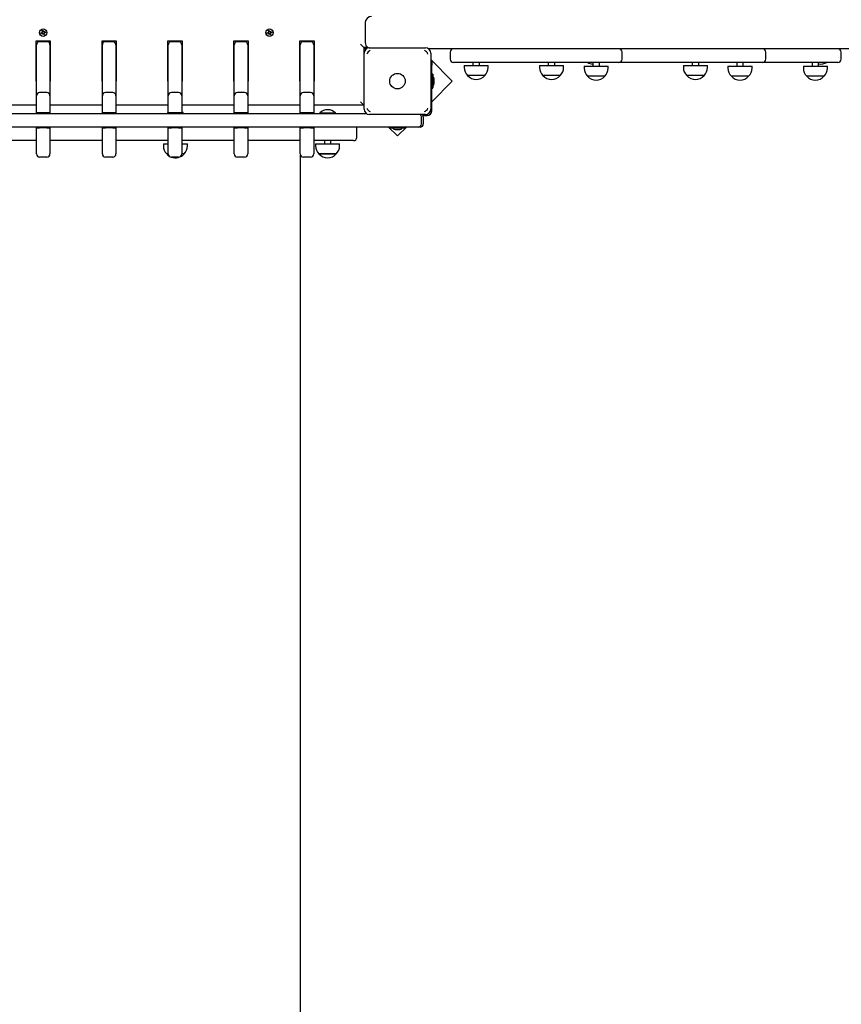
# Paper-space layout 'Основные габаритные размеры' of a CAD drawing. Units: millimetres. Extents: x 5.3 to 18.5, y 2 to 14.8.
# Drawn here: x 12.7 to 14, y 8.1 to 9.7 of the extents above; entities that cross this region are included whole.
import ezdxf

# ---------------------------------------------------------------- set-up
doc = ezdxf.new("R2010")
doc.units = ezdxf.units.MM
doc.header["$LTSCALE"] = 100
doc.header["$PDSIZE"] = -1
doc.linetypes.add('SLD-Сплошная', pattern=[0])
doc.layers.add('ПРИМЕЧАНИЯ', color=7, linetype='SLD-Сплошная')
doc.styles.add('SLDTEXTSTYLE1', font='isocpeui.ttf')
doc.styles.add('SLDTEXTSTYLE2', font='isocpeur.ttf', dxfattribs={"bigfont": 'bigfont'})
doc.dimstyles.new('SLDDIMSTYLE0', dxfattribs={"dimtxt": 0.3, "dimasz": 0.3, "dimexe": 0, "dimexo": 0.0625, "dimgap": 0.075, "dimtad": 2, "dimrnd": 1e-09, "dimzin": 12, "dimdsep": 46, "dimtxsty": 'SLDTEXTSTYLE1', "dimsah": 1, "dimcen": 0.09, "dimadec": 0, "dimazin": 3, "dimtfac": 1, "dimtdec": 3, "dimtofl": 0, "dimtmove": 0, "dimatfit": 3, "dimfxl": 1, "dimfrac": 2, "dimtolj": 1, "dimtzin": 12, "dimarcsym": 0})

# ---------------------------------------------------------------- blocks, each defined once
blk = doc.blocks.new('_D_6')
at = {"layer": 'Defpoints', "color": 0, "transparency": 16777216}
for p in [(12.1814, 14.8047), (18.0442, 14.8047), (12.1604, 4.0378)]:
    blk.add_point(p, dxfattribs=at)
at = {"layer": 'ПРИМЕЧАНИЯ', "color": 0, "lineweight": -2, "transparency": 16777216}
for p, q in [((12.2439, 14.8047), (18.0442, 14.8047)), ((18.0442, 4.3378), (18.0442, 14.5047)), ((12.2229, 4.0378), (18.0442, 4.0378))]:
    blk.add_line(p, q, dxfattribs=at)
at = {"layer": 'ПРИМЕЧАНИЯ', "color": 0, "transparency": 16777216}
for points in [[(17.9942, 14.5047), (18.0942, 14.5047), (18.0442, 14.8047)], [(17.9942, 4.3378), (18.0942, 4.3378), (18.0442, 4.0378)]]:
    blk.add_solid(points, dxfattribs=at)
at = {"layer": 'ПРИМЕЧАНИЯ', "color": 0, "transparency": 16777216, "insert": (18.1192, 9.4212), "char_height": 0.3, "attachment_point": 2, "rotation": 90, "style": 'SLDTEXTSTYLE1'}
blk.add_mtext('\\A1;10.77', dxfattribs=at)
blk = doc.blocks.new('_D_7')
at = {"layer": 'Defpoints', "color": 0, "transparency": 16777216}
for p in [(15.7253, 9.5056), (5.3124, 7.3806), (15.7253, 2.4373)]:
    blk.add_point(p, dxfattribs=at)
at = {"layer": 'ПРИМЕЧАНИЯ', "color": 0, "lineweight": -2, "transparency": 16777216}
for p, q in [((15.7253, 9.4431), (15.7253, 2.4373)), ((5.3124, 7.3181), (5.3124, 2.4373)), ((5.6124, 2.4373), (15.4253, 2.4373))]:
    blk.add_line(p, q, dxfattribs=at)
at = {"layer": 'ПРИМЕЧАНИЯ', "color": 0, "transparency": 16777216}
for points in [[(5.6124, 2.4873), (5.6124, 2.3873), (5.3124, 2.4373)], [(15.4253, 2.4873), (15.4253, 2.3873), (15.7253, 2.4373)]]:
    blk.add_solid(points, dxfattribs=at)
at = {"layer": 'ПРИМЕЧАНИЯ', "color": 0, "transparency": 16777216, "insert": (10.5188, 2.3623), "char_height": 0.3, "attachment_point": 2, "style": 'SLDTEXTSTYLE1'}
blk.add_mtext('\\A1;10.41', dxfattribs=at)
blk = doc.blocks.new('_D_8')
at = {"layer": 'ПРИМЕЧАНИЯ', "color": 7, "transparency": 16777216}
for p, q in [((14.2253, 9.6156), (14.2253, 3.0373)), ((7.3124, 7.3856), (7.3124, 3.0373)), ((7.3124, 3.1373), (14.2253, 3.1373))]:
    blk.add_line(p, q, dxfattribs=at)
for points in [[(7.3124, 3.1373), (7.6124, 3.0873), (7.6124, 3.1873)], [(14.2253, 3.1373), (13.9253, 3.1873), (13.9253, 3.0873)]]:
    blk.add_solid(points, dxfattribs=at)
at = {"layer": 'ПРИМЕЧАНИЯ', "color": 7, "transparency": 16777216, "insert": (10.2951, 3.5273), "char_height": 0.3, "attachment_point": 1, "style": 'SLDTEXTSTYLE2'}
blk.add_mtext('6,91м', dxfattribs=at)
blk = doc.blocks.new('_D_9')
at = {"layer": 'ПРИМЕЧАНИЯ', "color": 7, "transparency": 16777216}
for p, q in [((12.1554, 12.8047), (17.4442, 12.8047)), ((17.3442, 12.8047), (17.3442, 5.5378)), ((12.1499, 5.5378), (17.4442, 5.5378))]:
    blk.add_line(p, q, dxfattribs=at)
for points in [[(17.3442, 12.8047), (17.2942, 12.5047), (17.3942, 12.5047)], [(17.3442, 5.5378), (17.3942, 5.8378), (17.2942, 5.8378)]]:
    blk.add_solid(points, dxfattribs=at)
at = {"layer": 'ПРИМЕЧАНИЯ', "color": 7, "transparency": 16777216, "insert": (16.9542, 8.6664), "char_height": 0.3, "attachment_point": 1, "rotation": 90, "style": 'SLDTEXTSTYLE2'}
blk.add_mtext('7,27м', dxfattribs=at)

psp = doc.layouts.new('Основные габаритные размеры')

# ---------------------------------------------------------------- linework, layer by layer
at = {"color": 7, "linetype": 'SLD-Сплошная', "lineweight": 25}
for p, q in [((13.2774, 9.6456), (13.2774, 9.6156)), ((12.7759, 9.6303), (12.7776, 9.6308)), ((12.7763, 9.629), (12.7759, 9.6303)), ((12.7779, 9.6295), (12.7763, 9.629)), ((12.7773, 9.6318), (12.7783, 9.6316)), ((12.778, 9.6311), (12.7773, 9.6318)), ((12.7781, 9.6314), (12.7773, 9.6318)), ((12.7778, 9.6294), (12.7774, 9.6308)), ((12.7778, 9.6337), (12.7791, 9.6341)), ((12.7782, 9.6321), (12.7778, 9.6337)), ((12.7781, 9.6314), (12.7782, 9.6313)), ((12.7781, 9.6313), (12.7781, 9.6314)), ((12.7782, 9.6322), (12.7795, 9.6326)), ((12.7782, 9.6285), (12.7785, 9.6295)), ((12.7787, 9.6293), (12.7782, 9.6285)), ((12.7789, 9.6292), (12.7782, 9.6285)), ((12.7788, 9.6294), (12.7787, 9.6293)), ((12.7787, 9.6293), (12.7787, 9.6294)), ((12.7791, 9.6341), (12.7796, 9.6325)), ((12.7797, 9.6271), (12.7792, 9.6288)), ((12.7806, 9.629), (12.7793, 9.6286)), ((12.7811, 9.6275), (12.7797, 9.6271)), ((12.7799, 9.632), (12.7806, 9.6328)), ((12.7801, 9.632), (12.7806, 9.6328)), ((12.7801, 9.632), (12.7801, 9.6319)), ((12.7801, 9.6319), (12.7801, 9.632)), ((12.7806, 9.6328), (12.7803, 9.6318)), ((12.7815, 9.6295), (12.7805, 9.6297)), ((12.7807, 9.6299), (12.7806, 9.6299)), ((12.7806, 9.6292), (12.7811, 9.6275)), ((12.7807, 9.63), (12.7807, 9.6299)), ((12.7807, 9.6299), (12.7815, 9.6295)), ((12.7808, 9.6302), (12.7815, 9.6295)), ((12.7809, 9.6318), (12.7825, 9.6323)), ((12.781, 9.6318), (12.7814, 9.6305)), ((12.7829, 9.6309), (12.7813, 9.6304)), ((12.7825, 9.6323), (12.7829, 9.6309)), ((13.1259, 9.6303), (13.1276, 9.6308)), ((13.1263, 9.629), (13.1259, 9.6303)), ((13.1279, 9.6295), (13.1263, 9.629)), ((13.1273, 9.6318), (13.1283, 9.6316)), ((13.128, 9.6311), (13.1273, 9.6318)), ((13.1281, 9.6314), (13.1273, 9.6318)), ((13.1278, 9.6294), (13.1274, 9.6308)), ((13.1278, 9.6337), (13.1291, 9.6341)), ((13.1282, 9.6321), (13.1278, 9.6337)), ((13.1281, 9.6314), (13.1282, 9.6313)), ((13.1281, 9.6313), (13.1281, 9.6314)), ((13.1282, 9.6322), (13.1295, 9.6326)), ((13.1282, 9.6285), (13.1285, 9.6295)), ((13.1287, 9.6293), (13.1282, 9.6285)), ((13.1289, 9.6292), (13.1282, 9.6285)), ((13.1288, 9.6294), (13.1287, 9.6293)), ((13.1287, 9.6293), (13.1287, 9.6294)), ((13.1291, 9.6341), (13.1296, 9.6325)), ((13.1297, 9.6271), (13.1292, 9.6288)), ((13.1306, 9.629), (13.1293, 9.6286)), ((13.1311, 9.6275), (13.1297, 9.6271)), ((13.1299, 9.632), (13.1306, 9.6328)), ((13.1301, 9.632), (13.1306, 9.6328)), ((13.1301, 9.632), (13.1301, 9.6319)), ((13.1301, 9.6319), (13.1301, 9.632)), ((13.1306, 9.6328), (13.1303, 9.6318)), ((13.1315, 9.6295), (13.1305, 9.6297)), ((13.1307, 9.6299), (13.1306, 9.6299)), ((13.1306, 9.6292), (13.1311, 9.6275)), ((13.1307, 9.63), (13.1307, 9.6299)), ((13.1307, 9.6299), (13.1315, 9.6295)), ((13.1308, 9.6302), (13.1315, 9.6295)), ((13.1309, 9.6318), (13.1325, 9.6323)), ((13.131, 9.6318), (13.1314, 9.6305)), ((13.1329, 9.6309), (13.1313, 9.6304)), ((13.1325, 9.6323), (13.1329, 9.6309)), ((12.7909, 9.6176), (12.7679, 9.6176)), ((12.7679, 9.6176), (12.7679, 9.5556)), ((12.7689, 9.6109), (12.7689, 9.6116)), ((12.7689, 9.5344), (12.7689, 9.6109)), ((12.7849, 9.6166), (12.7739, 9.6166)), ((12.7899, 9.6116), (12.7899, 9.6109)), ((12.7899, 9.6109), (12.7899, 9.5344)), ((12.7909, 9.5556), (12.7909, 9.6176)), ((12.8929, 9.6176), (12.8699, 9.6176)), ((12.8699, 9.6176), (12.8699, 9.5556)), ((12.8709, 9.6109), (12.8709, 9.6116)), ((12.8709, 9.5344), (12.8709, 9.6109)), ((12.8869, 9.6166), (12.8759, 9.6166)), ((12.8919, 9.6116), (12.8919, 9.6109)), ((12.8919, 9.6109), (12.8919, 9.5344)), ((12.8929, 9.5556), (12.8929, 9.6176)), ((12.9949, 9.6176), (12.9719, 9.6176)), ((12.9719, 9.6176), (12.9719, 9.5556)), ((12.9729, 9.6109), (12.9729, 9.6116)), ((12.9729, 9.5344), (12.9729, 9.6109)), ((12.9889, 9.6166), (12.9779, 9.6166)), ((12.9939, 9.6116), (12.9939, 9.6109)), ((12.9939, 9.6109), (12.9939, 9.5344)), ((12.9949, 9.5556), (12.9949, 9.6176)), ((13.0969, 9.6176), (13.0739, 9.6176)), ((13.0739, 9.6176), (13.0739, 9.5556)), ((13.0749, 9.6109), (13.0749, 9.6116)), ((13.0749, 9.5344), (13.0749, 9.6109)), ((13.0909, 9.6166), (13.0799, 9.6166)), ((13.0959, 9.6116), (13.0959, 9.6109)), ((13.0959, 9.6109), (13.0959, 9.5344)), ((13.0969, 9.5556), (13.0969, 9.6176)), ((13.1759, 9.6176), (13.1759, 9.5556)), ((13.1989, 9.6176), (13.1759, 9.6176)), ((13.1769, 9.6109), (13.1769, 9.6116)), ((13.1769, 9.5344), (13.1769, 9.6109)), ((13.1929, 9.6166), (13.1819, 9.6166)), ((13.1979, 9.6116), (13.1979, 9.6109)), ((13.1979, 9.6109), (13.1979, 9.5344)), ((13.1989, 9.5556), (13.1989, 9.6176)), ((13.2754, 9.6076), (13.2704, 9.6126)), ((13.2814, 9.6076), (13.2754, 9.6076)), ((13.2754, 9.6076), (13.2754, 9.5186)), ((12.7689, 9.6056), (12.7679, 9.6056)), ((12.7909, 9.6056), (12.7899, 9.6056)), ((12.8709, 9.6056), (12.8699, 9.6056)), ((12.8929, 9.6056), (12.8919, 9.6056)), ((12.9729, 9.6056), (12.9719, 9.6056)), ((12.9949, 9.6056), (12.9939, 9.6056)), ((13.0749, 9.6056), (13.0739, 9.6056)), ((13.0969, 9.6056), (13.0959, 9.6056)), ((13.1769, 9.6056), (13.1759, 9.6056)), ((13.1989, 9.6056), (13.1979, 9.6056)), ((13.2792, 9.6056), (13.2754, 9.6056)), ((13.2759, 9.5121), (13.2759, 9.5991)), ((13.2839, 9.6071), (13.3709, 9.6071)), ((14.0472, 9.6056), (13.3756, 9.6056)), ((13.3789, 9.5991), (13.3789, 9.5121)), ((13.4092, 9.6006), (13.4092, 9.5896)), ((13.6748, 9.5896), (13.6748, 9.6006)), ((13.8973, 9.5896), (13.8973, 9.6006)), ((14.0139, 9.5896), (14.0139, 9.6006)), ((13.4122, 9.5557), (13.3789, 9.589)), ((13.3789, 9.5853), (13.3804, 9.5853)), ((13.3804, 9.5853), (13.3804, 9.5803)), ((13.3804, 9.5096), (13.3804, 9.5803)), ((13.418, 9.5846), (13.4142, 9.5846)), ((13.6036, 9.5846), (13.418, 9.5846)), ((13.4306, 9.5796), (13.4306, 9.5766)), ((13.4306, 9.5796), (13.4678, 9.5796)), ((13.4442, 9.5846), (13.4442, 9.5796)), ((13.4542, 9.5796), (13.4542, 9.5846)), ((13.4678, 9.5766), (13.4678, 9.5796)), ((13.5472, 9.5796), (13.5472, 9.5766)), ((13.5472, 9.5796), (13.5844, 9.5796)), ((13.5608, 9.5846), (13.5608, 9.5796)), ((13.5708, 9.5796), (13.5708, 9.5846)), ((13.5844, 9.5766), (13.5844, 9.5796)), ((13.6698, 9.5846), (13.6036, 9.5846)), ((13.6162, 9.5786), (13.6162, 9.5756)), ((13.6162, 9.5786), (13.6534, 9.5786)), ((13.6298, 9.5846), (13.6298, 9.5786)), ((13.6398, 9.5786), (13.6398, 9.5846)), ((13.6398, 9.5843), (13.6403, 9.5846)), ((13.6534, 9.5756), (13.6534, 9.5786)), ((13.7732, 9.5846), (13.6698, 9.5846)), ((13.7698, 9.5796), (13.7698, 9.5766)), ((13.7698, 9.5796), (13.807, 9.5796)), ((13.8122, 9.5846), (13.7732, 9.5846)), ((13.7834, 9.5846), (13.7834, 9.5796)), ((13.7934, 9.5796), (13.7934, 9.5846)), ((13.807, 9.5766), (13.807, 9.5796)), ((13.8567, 9.5846), (13.8122, 9.5846)), ((13.8387, 9.5786), (13.8387, 9.5756)), ((13.8387, 9.5786), (13.8759, 9.5786)), ((13.8523, 9.5846), (13.8523, 9.5786)), ((13.8923, 9.5846), (13.8567, 9.5846)), ((13.8623, 9.5786), (13.8623, 9.5846)), ((13.8759, 9.5756), (13.8759, 9.5786)), ((13.9733, 9.5846), (13.8923, 9.5846)), ((13.9553, 9.5786), (13.9553, 9.5756)), ((13.9553, 9.5786), (13.9925, 9.5786)), ((13.9689, 9.5846), (13.9689, 9.5786)), ((14.0089, 9.5846), (13.9733, 9.5846)), ((13.9789, 9.5786), (13.9789, 9.5846)), ((13.9925, 9.5756), (13.9925, 9.5786)), ((13.3821, 9.5663), (13.3805, 9.5663)), ((13.3822, 9.5662), (13.3822, 9.5451)), ((13.4626, 9.5641), (13.4359, 9.5641)), ((13.5792, 9.5641), (13.5525, 9.5641)), ((13.6481, 9.5631), (13.6214, 9.5631)), ((13.8017, 9.5641), (13.775, 9.5641)), ((13.8707, 9.5631), (13.844, 9.5631)), ((13.9873, 9.5631), (13.9606, 9.5631)), ((12.7679, 9.5556), (12.7689, 9.5556)), ((12.7899, 9.5556), (12.7909, 9.5556)), ((12.8699, 9.5556), (12.8709, 9.5556)), ((12.8919, 9.5556), (12.8929, 9.5556)), ((12.9719, 9.5556), (12.9729, 9.5556)), ((12.9939, 9.5556), (12.9949, 9.5556)), ((13.0739, 9.5556), (13.0749, 9.5556)), ((13.0959, 9.5556), (13.0969, 9.5556)), ((13.1759, 9.5556), (13.1769, 9.5556)), ((13.1979, 9.5556), (13.1989, 9.5556)), ((13.2759, 9.5466), (13.2754, 9.5461)), ((13.3804, 9.5238), (13.4122, 9.5557)), ((13.384, 9.5556), (13.384, 9.5591)), ((13.384, 9.5521), (13.384, 9.5556)), ((12.7689, 9.5331), (12.7689, 9.5344)), ((12.7689, 9.5066), (12.7689, 9.5331)), ((12.7849, 9.5381), (12.7739, 9.5381)), ((12.7899, 9.5344), (12.7899, 9.5331)), ((12.7899, 9.5331), (12.7899, 9.5066)), ((12.8709, 9.5331), (12.8709, 9.5344)), ((12.8709, 9.5066), (12.8709, 9.5331)), ((12.8869, 9.5381), (12.8759, 9.5381)), ((12.8919, 9.5344), (12.8919, 9.5331)), ((12.8919, 9.5331), (12.8919, 9.5066)), ((12.9729, 9.5331), (12.9729, 9.5344)), ((12.9729, 9.5066), (12.9729, 9.5331)), ((12.9889, 9.5381), (12.9779, 9.5381)), ((12.9939, 9.5344), (12.9939, 9.5331)), ((12.9939, 9.5331), (12.9939, 9.5066)), ((13.0749, 9.5331), (13.0749, 9.5344)), ((13.0749, 9.5066), (13.0749, 9.5331)), ((13.0909, 9.5381), (13.0799, 9.5381)), ((13.0959, 9.5344), (13.0959, 9.5331)), ((13.0959, 9.5331), (13.0959, 9.5066)), ((13.1769, 9.5331), (13.1769, 9.5344)), ((13.1769, 9.5066), (13.1769, 9.5331)), ((13.1929, 9.5381), (13.1819, 9.5381)), ((13.1979, 9.5344), (13.1979, 9.5331)), ((13.1979, 9.5331), (13.1979, 9.5066)), ((13.3805, 9.545), (13.3821, 9.545)), ((12.7689, 9.5186), (12.6879, 9.5186)), ((12.8709, 9.5186), (12.7899, 9.5186)), ((12.9729, 9.5186), (12.8919, 9.5186)), ((13.0749, 9.5186), (12.9939, 9.5186)), ((13.1769, 9.5186), (13.0959, 9.5186)), ((13.2754, 9.5186), (13.1979, 9.5186)), ((13.2704, 9.5236), (13.2754, 9.5186)), ((13.2754, 9.5228), (13.2759, 9.5223)), ((12.5018, 9.5056), (12.7784, 9.5056)), ((12.7739, 9.5066), (12.7689, 9.5066)), ((12.7689, 9.5066), (12.7689, 9.5056)), ((12.7849, 9.5066), (12.7739, 9.5066)), ((12.7784, 9.5056), (12.7804, 9.5056)), ((12.7804, 9.5056), (13.057, 9.5056)), ((12.7899, 9.5066), (12.7849, 9.5066)), ((12.7899, 9.5066), (12.7899, 9.5056)), ((12.8759, 9.5066), (12.8709, 9.5066)), ((12.8709, 9.5066), (12.8709, 9.5056)), ((12.8869, 9.5066), (12.8759, 9.5066)), ((12.8919, 9.5066), (12.8869, 9.5066)), ((12.8919, 9.5066), (12.8919, 9.5056)), ((12.9729, 9.5076), (12.9718, 9.5066)), ((12.9718, 9.5066), (12.9718, 9.506)), ((12.9718, 9.5066), (12.9719, 9.5066)), ((12.9718, 9.506), (12.9722, 9.5056)), ((12.9718, 9.506), (12.9719, 9.506)), ((12.9729, 9.5075), (12.9719, 9.5066)), ((12.9719, 9.5066), (12.9719, 9.506)), ((12.9719, 9.5066), (12.9726, 9.5066)), ((12.9719, 9.506), (12.9723, 9.5056)), ((12.9719, 9.506), (12.9726, 9.506)), ((12.9726, 9.506), (12.9729, 9.506)), ((12.9779, 9.5066), (12.9729, 9.5066)), ((12.9729, 9.5066), (12.9729, 9.5056)), ((12.9889, 9.5066), (12.9779, 9.5066)), ((12.9939, 9.5066), (12.9889, 9.5066)), ((12.9959, 9.5066), (12.9939, 9.5083)), ((12.9939, 9.5066), (12.9939, 9.5056)), ((12.9939, 9.506), (12.9959, 9.506)), ((12.9944, 9.5066), (12.9959, 9.5066)), ((12.9955, 9.5056), (12.9959, 9.506)), ((12.9959, 9.506), (12.9959, 9.5066)), ((13.057, 9.5056), (13.059, 9.5056)), ((13.059, 9.5056), (13.2792, 9.5056)), ((13.0799, 9.5066), (13.0749, 9.5066)), ((13.0749, 9.5066), (13.0749, 9.5056)), ((13.0909, 9.5066), (13.0799, 9.5066)), ((13.0959, 9.5066), (13.0909, 9.5066)), ((13.0959, 9.5066), (13.0959, 9.5056)), ((13.1819, 9.5066), (13.1769, 9.5066)), ((13.1769, 9.5066), (13.1769, 9.5056)), ((13.1929, 9.5066), (13.1819, 9.5066)), ((13.1979, 9.5066), (13.1929, 9.5066)), ((13.1979, 9.5066), (13.1979, 9.5056)), ((13.2073, 9.5066), (13.2073, 9.506)), ((13.2073, 9.5066), (13.2074, 9.5066)), ((13.2073, 9.506), (13.2077, 9.5056)), ((13.2073, 9.506), (13.2074, 9.506)), ((13.2074, 9.5066), (13.2074, 9.506)), ((13.2074, 9.5066), (13.2161, 9.5066)), ((13.2074, 9.506), (13.2078, 9.5056)), ((13.2074, 9.506), (13.2161, 9.506)), ((13.2161, 9.5066), (13.2314, 9.5066)), ((13.2161, 9.506), (13.2314, 9.506)), ((13.231, 9.5056), (13.2314, 9.506)), ((13.2314, 9.506), (13.2314, 9.5066)), ((13.3709, 9.5041), (13.2839, 9.5041)), ((13.367, 9.5026), (13.3734, 9.5026)), ((13.3644, 9.4896), (13.3644, 9.5006)), ((13.3674, 9.5006), (13.3674, 9.4896)), ((12.7784, 9.4846), (12.5018, 9.4846)), ((12.7689, 9.4846), (12.7689, 9.4836)), ((12.7689, 9.4575), (12.7689, 9.4836)), ((12.7689, 9.4836), (12.7739, 9.4836)), ((12.7849, 9.4836), (12.7739, 9.4836)), ((12.7804, 9.4846), (12.7784, 9.4846)), ((13.057, 9.4846), (12.7804, 9.4846)), ((12.7849, 9.4836), (12.7899, 9.4836)), ((12.7899, 9.4846), (12.7899, 9.4836)), ((12.7899, 9.4836), (12.7899, 9.4575)), ((12.8709, 9.4846), (12.8709, 9.4836)), ((12.8709, 9.4575), (12.8709, 9.4836)), ((12.8709, 9.4836), (12.8759, 9.4836)), ((12.8869, 9.4836), (12.8759, 9.4836)), ((12.8869, 9.4836), (12.8919, 9.4836)), ((12.8919, 9.4846), (12.8919, 9.4836)), ((12.8919, 9.4836), (12.8919, 9.4575)), ((12.9729, 9.4846), (12.9729, 9.4836)), ((12.9729, 9.4575), (12.9729, 9.4836)), ((12.9729, 9.4836), (12.9779, 9.4836)), ((12.9889, 9.4836), (12.9779, 9.4836)), ((12.9889, 9.4836), (12.9939, 9.4836)), ((12.9939, 9.4846), (12.9939, 9.4836)), ((12.9939, 9.4836), (12.9939, 9.4575)), ((13.059, 9.4846), (13.057, 9.4846)), ((13.3311, 9.4846), (13.059, 9.4846)), ((13.0749, 9.4846), (13.0749, 9.4836)), ((13.0749, 9.4575), (13.0749, 9.4836)), ((13.0749, 9.4836), (13.0799, 9.4836)), ((13.0909, 9.4836), (13.0799, 9.4836)), ((13.0909, 9.4836), (13.0959, 9.4836)), ((13.0959, 9.4846), (13.0959, 9.4836)), ((13.0959, 9.4836), (13.0959, 9.4575)), ((13.1769, 9.4846), (13.1769, 9.4836)), ((13.1769, 9.4575), (13.1769, 9.4836)), ((13.1769, 9.4836), (13.1819, 9.4836)), ((13.1929, 9.4836), (13.1819, 9.4836)), ((13.1929, 9.4836), (13.1979, 9.4836)), ((13.1979, 9.4846), (13.1979, 9.4836)), ((13.1979, 9.4836), (13.1979, 9.4575)), ((13.2644, 9.4686), (13.2644, 9.4846)), ((13.3136, 9.4846), (13.3274, 9.4708)), ((13.3168, 9.4846), (13.3168, 9.4845)), ((13.3168, 9.4845), (13.3168, 9.4829)), ((13.3268, 9.4828), (13.3169, 9.4828)), ((13.3239, 9.481), (13.3309, 9.481)), ((13.338, 9.4828), (13.3268, 9.4828)), ((13.3274, 9.4708), (13.3412, 9.4846)), ((13.3594, 9.4846), (13.3311, 9.4846)), ((13.3381, 9.4845), (13.3381, 9.4846)), ((13.3381, 9.4829), (13.3381, 9.4845)), ((13.3624, 9.4846), (13.3594, 9.4846)), ((12.7689, 9.4636), (12.6879, 9.4636)), ((12.7689, 9.4433), (12.7689, 9.4575)), ((12.8709, 9.4636), (12.7899, 9.4636)), ((12.7899, 9.4575), (12.7899, 9.4433)), ((12.8709, 9.4433), (12.8709, 9.4575)), ((12.9729, 9.4636), (12.8919, 9.4636)), ((12.8919, 9.4575), (12.8919, 9.4433)), ((12.9653, 9.4586), (12.9653, 9.4556)), ((12.9653, 9.4586), (12.973, 9.4586)), ((12.9729, 9.4433), (12.9729, 9.4575)), ((13.0749, 9.4636), (12.9939, 9.4636)), ((12.9939, 9.4586), (13.0025, 9.4586)), ((12.9939, 9.4575), (12.9939, 9.4433)), ((13.0025, 9.4556), (13.0025, 9.4586)), ((13.0749, 9.4433), (13.0749, 9.4575)), ((13.1769, 9.4636), (13.0959, 9.4636)), ((13.0959, 9.4575), (13.0959, 9.4433)), ((13.1769, 9.4433), (13.1769, 9.4575)), ((13.2594, 9.4636), (13.1979, 9.4636)), ((13.1979, 9.4575), (13.1979, 9.4433)), ((13.2007, 9.4586), (13.2007, 9.4556)), ((13.2007, 9.4586), (13.2008, 9.4586)), ((13.2008, 9.4586), (13.2008, 9.4556)), ((13.2008, 9.4586), (13.238, 9.4586)), ((13.2143, 9.4636), (13.2143, 9.4586)), ((13.2144, 9.4636), (13.2144, 9.4586)), ((13.2244, 9.4586), (13.2244, 9.4636)), ((13.238, 9.4556), (13.238, 9.4586)), ((12.7689, 9.4431), (12.7689, 9.4433)), ((12.7899, 9.4433), (12.7899, 9.4431)), ((12.8709, 9.4431), (12.8709, 9.4433)), ((12.8919, 9.4433), (12.8919, 9.4431)), ((12.9726, 9.4431), (12.9706, 9.4431)), ((12.9706, 9.4431), (12.9729, 9.4431)), ((12.9729, 9.4431), (12.9726, 9.4431)), ((12.9729, 9.4431), (12.9729, 9.4433)), ((12.9939, 9.4433), (12.9939, 9.4431)), ((12.9973, 9.4431), (12.9939, 9.4431)), ((13.0749, 9.4431), (13.0749, 9.4433)), ((13.0959, 9.4433), (13.0959, 9.4431)), ((13.1769, 9.4431), (13.1769, 9.4433)), ((13.1774, 8.0703), (13.1774, 9.4409)), ((13.1979, 9.4433), (13.1979, 9.4431)), ((13.206, 9.4431), (13.206, 9.4431)), ((13.2186, 9.4431), (13.206, 9.4431)), ((13.206, 9.4431), (13.2327, 9.4431)), ((13.2327, 9.4431), (13.2186, 9.4431)), ((12.7849, 9.4381), (12.7739, 9.4381)), ((12.8869, 9.4381), (12.8759, 9.4381)), ((12.9889, 9.4381), (12.9779, 9.4381)), ((13.0909, 9.4381), (13.0799, 9.4381)), ((13.1929, 9.4381), (13.1819, 9.4381))]:
    psp.add_line(p, q, dxfattribs=at)
at = {"color": 7, "linetype": 'SLD-Сплошная', "lineweight": 25, "flags": 128}
psp.add_lwpolyline([(12.9706, 9.4431), (12.9723, 9.4413), (12.974, 9.44)], dxfattribs=at)
at = {"color": 7, "linetype": 'SLD-Сплошная', "lineweight": 25}
for centre, radius in [((12.7794, 9.6306), 0.00575), ((13.1294, 9.6306), 0.00575), ((13.3274, 9.5556), 0.012)]:
    psp.add_circle(centre, radius, dxfattribs=at)
for centre, radius, start, end in [((13.2874, 9.6456), 0.01, 90, 180), ((12.7773, 9.6318), 0.00102, 286.4139, 316.4139), ((12.7782, 9.6285), 0.00102, 76.4139, 106.4139), ((12.7773, 9.6318), 0.00102, 316.4139, 329.8385), ((12.7773, 9.6318), 0.00103, 346.4139, 16.4139), ((12.7773, 9.6318), 0.00103, 332.9893, 346.4139), ((12.7782, 9.6285), 0.00102, 62.9893, 76.4139), ((12.7782, 9.6285), 0.00102, 46.4139, 59.8385), ((12.7782, 9.6285), 0.00102, 16.4139, 46.4139), ((12.7806, 9.6328), 0.00103, 196.4139, 226.4139), ((12.7806, 9.6328), 0.00102, 226.4139, 239.8385), ((12.7806, 9.6328), 0.00102, 242.9893, 256.4139), ((12.7806, 9.6328), 0.00102, 256.4139, 286.4139), ((12.7815, 9.6295), 0.00103, 152.9893, 166.4139), ((12.7815, 9.6295), 0.00103, 166.4139, 196.4139), ((12.7815, 9.6295), 0.00103, 136.4139, 149.8385), ((12.7815, 9.6295), 0.00102, 106.4139, 136.4139), ((13.1273, 9.6318), 0.00103, 286.4139, 316.4139), ((13.1282, 9.6285), 0.00102, 76.4139, 106.4139), ((13.1273, 9.6318), 0.00103, 316.4139, 329.8385), ((13.1273, 9.6318), 0.00103, 346.4139, 16.4139), ((13.1273, 9.6318), 0.00103, 332.9893, 346.4139), ((13.1282, 9.6285), 0.00102, 62.9893, 76.4139), ((13.1282, 9.6285), 0.00102, 46.4139, 59.8385), ((13.1282, 9.6285), 0.00102, 16.4139, 46.4139), ((13.1306, 9.6328), 0.00103, 196.4139, 226.4139), ((13.1306, 9.6328), 0.00102, 226.4139, 239.8385), ((13.1306, 9.6328), 0.00102, 242.9893, 256.4139), ((13.1306, 9.6328), 0.00102, 256.4139, 286.4139), ((13.1315, 9.6295), 0.00102, 152.9893, 166.4139), ((13.1315, 9.6295), 0.00103, 166.4139, 196.4139), ((13.1315, 9.6295), 0.00102, 136.4139, 149.8385), ((13.1315, 9.6295), 0.00102, 106.4139, 136.4139), ((12.7739, 9.6116), 0.005, 90, 180), ((12.7849, 9.6116), 0.005, 0, 90), ((12.8759, 9.6116), 0.005, 90, 180), ((12.8869, 9.6116), 0.005, 0, 90), ((12.9779, 9.6116), 0.005, 90, 180), ((12.9889, 9.6116), 0.005, 0, 90), ((13.0799, 9.6116), 0.005, 90, 180), ((13.0909, 9.6116), 0.005, 0, 90), ((13.1819, 9.6116), 0.005, 90, 180), ((13.1929, 9.6116), 0.005, 0, 90), ((13.2874, 9.6156), 0.01, 180, 239.8424), ((13.2839, 9.5991), 0.008, 90, 180), ((13.2894, 9.5936), 0.01, 113.4226, 156.5774), ((13.3654, 9.5936), 0.01, 23.4226, 66.5774), ((13.3709, 9.5991), 0.008, 0, 90), ((13.4142, 9.6006), 0.005, 90, 180), ((13.6698, 9.6006), 0.005, 0, 90), ((13.8923, 9.6006), 0.005, 0, 90), ((14.0089, 9.6006), 0.005, 0, 90), ((13.4142, 9.5896), 0.005, 180, 270), ((13.631, 9.5995), 0.0175, 237.8658, 265.9542), ((13.6698, 9.5896), 0.005, 270, 0), ((13.8923, 9.5896), 0.005, 270, 0), ((13.9822, 9.5995), 0.0175, 259.2564, 302.1342), ((14.0089, 9.5896), 0.005, 270, 0), ((13.3805, 9.5662), 0.0001, 90, 180), ((13.3821, 9.5662), 0.0001, 360, 90), ((13.3792, 9.5591), 0.00481, 0, 51.282), ((13.4481, 9.5766), 0.0175, 180, 225.5648), ((13.4492, 9.5755), 0.0175, 220.3062, 319.6938), ((13.4503, 9.5766), 0.0175, 314.4352, 0), ((13.5647, 9.5766), 0.0175, 180, 225.5648), ((13.5658, 9.5755), 0.0175, 220.3062, 319.6938), ((13.5669, 9.5766), 0.0175, 314.4352, 0), ((13.6337, 9.5756), 0.0175, 180, 225.5648), ((13.6348, 9.5745), 0.0175, 220.3062, 319.6938), ((13.6359, 9.5756), 0.0175, 314.4352, 0), ((13.7873, 9.5766), 0.0175, 180, 225.5648), ((13.7884, 9.5755), 0.0175, 220.3062, 319.6938), ((13.7895, 9.5766), 0.0175, 314.4352, 0), ((13.8562, 9.5756), 0.0175, 180, 225.5648), ((13.8573, 9.5745), 0.0175, 220.3062, 319.6938), ((13.8584, 9.5756), 0.0175, 314.4352, 0), ((13.9728, 9.5756), 0.0175, 180, 225.5648), ((13.9739, 9.5745), 0.0175, 220.3062, 319.6938), ((13.975, 9.5756), 0.0175, 314.4352, 0), ((13.3792, 9.5521), 0.00481, 308.718, 360), ((12.7739, 9.5331), 0.005, 90, 180), ((12.7849, 9.5331), 0.005, 0, 90), ((12.8759, 9.5331), 0.005, 90, 180), ((12.8869, 9.5331), 0.005, 0, 90), ((12.9779, 9.5331), 0.005, 90, 180), ((12.9889, 9.5331), 0.005, 0, 90), ((13.0799, 9.5331), 0.005, 90, 180), ((13.0909, 9.5331), 0.005, 0, 90), ((13.1819, 9.5331), 0.005, 90, 180), ((13.1929, 9.5331), 0.005, 0, 90), ((13.3805, 9.5451), 0.0001, 180, 270), ((13.3821, 9.5451), 0.0001, 270, 0), ((13.2193, 9.4941), 0.0173, 89.9667, 133.9087), ((13.2194, 9.4941), 0.0173, 46.0913, 133.9087), ((13.2839, 9.5121), 0.008, 180, 270), ((13.2894, 9.5176), 0.01, 203.4226, 246.5774), ((13.3594, 9.5006), 0.005, 0, 44.427), ((13.3624, 9.5006), 0.005, 0, 44.427), ((13.3654, 9.5176), 0.01, 293.4226, 336.5774), ((13.3709, 9.5121), 0.008, 270, 0), ((13.3734, 9.5096), 0.007, 270, 0), ((13.3594, 9.4896), 0.005, 270, 0), ((13.3624, 9.4896), 0.005, 270, 0), ((13.3169, 9.4845), 0.0001, 90, 180), ((13.3169, 9.4829), 0.0001, 180, 270), ((13.3239, 9.4858), 0.00481, 218.718, 270), ((13.3309, 9.4858), 0.00481, 270, 321.282), ((13.338, 9.4845), 0.0001, 0, 90), ((13.338, 9.4829), 0.0001, 270, 0), ((12.9828, 9.4556), 0.0175, 180, 225.5648), ((12.985, 9.4556), 0.0175, 314.4352, 0), ((13.2182, 9.4556), 0.0175, 180, 225.5648), ((13.2183, 9.4556), 0.0175, 180, 225.5648), ((13.2204, 9.4556), 0.0175, 314.4352, 0), ((13.2594, 9.4686), 0.005, 269.9999, 359.9999), ((12.7739, 9.4431), 0.005, 180, 270), ((12.7849, 9.4431), 0.005, 270, 0), ((12.8759, 9.4431), 0.005, 180, 270), ((12.8869, 9.4431), 0.005, 270, 0), ((12.9779, 9.4431), 0.005, 180, 270), ((12.9839, 9.4545), 0.0175, 248.72, 319.6938), ((12.9889, 9.4431), 0.005, 270, 0), ((13.0799, 9.4431), 0.005, 180, 270), ((13.0909, 9.4431), 0.005, 270, 0), ((13.1819, 9.4431), 0.005, 180, 270), ((13.1929, 9.4431), 0.005, 270, 0), ((13.2193, 9.4545), 0.0175, 220.3062, 270.0499), ((13.2194, 9.4545), 0.0175, 220.3062, 319.6938)]:
    psp.add_arc(centre, radius, start, end, dxfattribs=at)

# ---------------------------------------------------------------- dimensions: what is measured, and where the dimension line sits
at = {"layer": 'ПРИМЕЧАНИЯ', "color": 251, "true_color": 0x636466}
for base, p1, p2, angle, picture, middle in [((18.0442, 14.8047), (12.1604, 4.0378), (12.1814, 14.8047), 90, '_D_6', (18.0442, 9.4212)), ((15.7253, 2.4373), (5.3124, 7.3806), (15.7253, 9.5056), 0, '_D_7', (10.5188, 2.4373))]:
    dim = psp.add_linear_dim(base=base, p1=p1, p2=p2, angle=angle, dimstyle='SLDDIMSTYLE0', dxfattribs=at)
    dim.commit()
    dim.dimension.update_dxf_attribs({"geometry": picture, "text_midpoint": middle, "dimtype": 160})
at = {"layer": 'ПРИМЕЧАНИЯ', "color": 7}
dim = psp.add_linear_dim(base=(17.3442, 5.5378), p1=(12.1554, 12.8047), p2=(12.1499, 5.5378), angle=90, dimstyle='SLDDIMSTYLE0', dxfattribs=at)
dim.commit()
dim.dimension.update_dxf_attribs({"geometry": '_D_9', "text_midpoint": (17.3442, 9.1712), "dimtype": 160})
dim = psp.add_linear_dim(base=(14.2253, 3.1373), p1=(7.3124, 7.3856), p2=(14.2253, 9.6156), dimstyle='SLDDIMSTYLE0', dxfattribs=at)
dim.commit()
dim.dimension.update_dxf_attribs({"geometry": '_D_8', "text_midpoint": (10.7688, 3.1373), "dimtype": 160})

doc.saveas('drawing.dxf')
